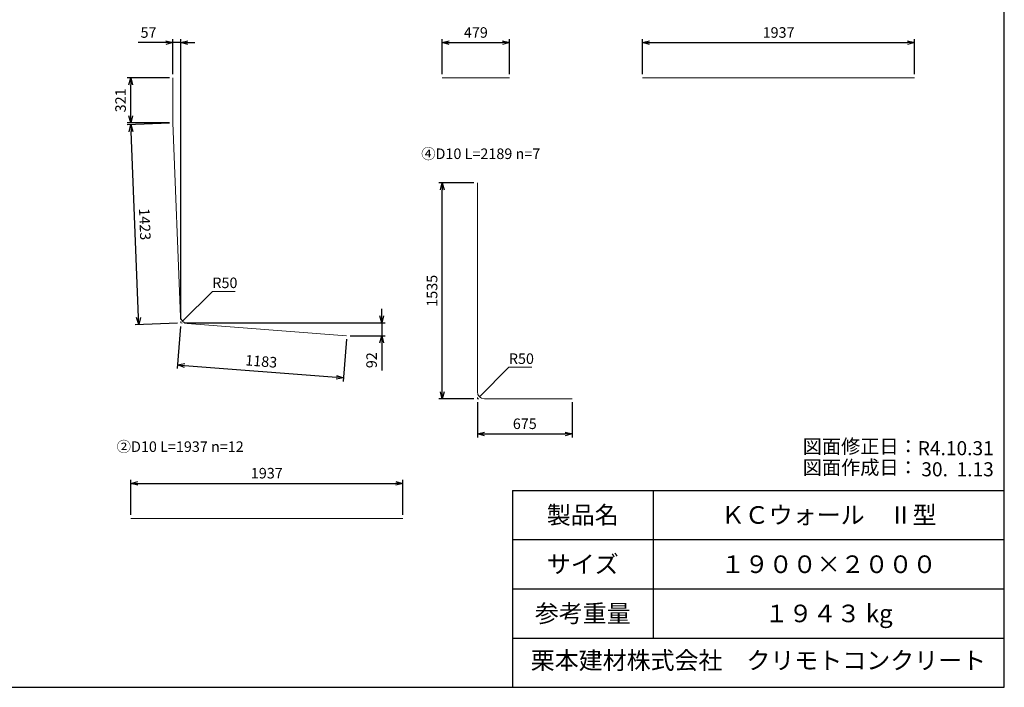
# Model space of a CAD drawing. Units: millimetres. Extents: x 500 to 14350, y 500 to 10000.
# Drawn here: x 7343 to 14350, y 500 to 5247 of the extents above; entities that cross this region are included whole.
import ezdxf
from ezdxf.enums import TextEntityAlignment as Align

# ---------------------------------------------------------------- set-up
doc = ezdxf.new("R2010")
doc.units = ezdxf.units.MM
doc.layers.add('タイトル枠', color=2, linetype='Continuous')
doc.layers.add('図面枠', color=2, linetype='Continuous')
for name, color, linetype, lineweight in [('文字', 7, 'Continuous', 9), ('配筋寸法線', 6, 'Continuous', 9), ('配筋線', 1, 'Continuous', 13)]:
    doc.layers.add(name, color=color, linetype=linetype, lineweight=lineweight)
doc.styles.add('Annotative', font='HGPGothicM.ttf')
doc.styles.get("Standard").update_dxf_attribs({"font": 'HGPGothicM.ttf'})
doc.dimstyles.new('Annotative', dxfattribs={"dimscale": 0, "dimtxt": 1.5, "dimasz": 1, "dimexe": 0.5, "dimexo": 0.5, "dimgap": 0.5, "dimtad": 1, "dimdsep": 46, "dimtxsty": 'Standard', "dimblk": 'OPEN30', "dimcen": 2.5, "dimadec": 0, "dimazin": 0, "dimtfac": 1, "dimtmove": 0, "dimatfit": 3, "dimldrblk": 'OPEN30', "dimfxl": 1, "dimarcsym": 0})

# ---------------------------------------------------------------- blocks, each defined once
blk = doc.blocks.new('_Open30')
at = {"color": 0, "linetype": 'ByBlock', "lineweight": -2}
for p, q in [((-1, 0.27), (0, 0)), ((0, 0), (-1, -0.27)), ((0, 0), (-1, 0))]:
    blk.add_line(p, q, dxfattribs=at)
blk = doc.blocks.new('*D76')
at = {"layer": 'Defpoints', "color": 0, "transparency": 16777216}
for p in [(8133.2, 4500.7), (8433, 4512.6), (8489.9, 3090.7)]:
    blk.add_point(p, dxfattribs=at)
at = {"layer": '配筋寸法線', "color": 0, "lineweight": -2, "transparency": 16777216}
for p, q in [((8408, 4511.7), (8108.3, 4499.7)), ((8188.1, 3128.7), (8135.2, 4450.7)), ((8464.9, 3089.7), (8165.1, 3077.7))]:
    blk.add_line(p, q, dxfattribs=at)
at = {"layer": '配筋寸法線', "color": 0, "lineweight": -2, "transparency": 16777216, "xscale": 50, "yscale": 50, "zscale": 50}
for p, rotation in [((8133.2, 4500.7), 92.29061004263853), ((8190.1, 3078.7), 272.2906100426385)]:
    blk.add_blockref('_Open30', p, dxfattribs=dict(at, rotation=rotation))
at = {"layer": '配筋寸法線', "color": 0, "transparency": 16777216, "insert": (8224.1, 3792.2), "char_height": 75, "attachment_point": 5, "rotation": 272.29061}
blk.add_mtext('1423', dxfattribs=at)
blk = doc.blocks.new('*D77')
at = {"layer": 'Defpoints', "color": 0, "transparency": 16777216}
for p in [(8133, 4833.4), (8433, 4833.4), (8433, 4512.6)]:
    blk.add_point(p, dxfattribs=at)
at = {"layer": '配筋寸法線', "color": 0, "lineweight": -2, "transparency": 16777216}
for p, q in [((8408, 4833.4), (8108, 4833.4)), ((8133, 4562.6), (8133, 4783.4)), ((8408, 4512.6), (8108, 4512.6))]:
    blk.add_line(p, q, dxfattribs=at)
at = {"layer": '配筋寸法線', "color": 0, "lineweight": -2, "transparency": 16777216, "xscale": 50, "yscale": 50, "zscale": 50}
for p, rotation in [((8133, 4833.4), 90), ((8133, 4512.6), 270)]:
    blk.add_blockref('_Open30', p, dxfattribs=dict(at, rotation=rotation))
at = {"layer": '配筋寸法線', "color": 0, "transparency": 16777216, "insert": (8070.5, 4673), "char_height": 75, "attachment_point": 5, "rotation": 90}
blk.add_mtext('321', dxfattribs=at)
blk = doc.blocks.new('*D78')
at = {"layer": 'Defpoints', "color": 0, "transparency": 16777216}
for p in [(8489.9, 3090.7), (9669.5, 2999.1), (9646.3, 2700)]:
    blk.add_point(p, dxfattribs=at)
at = {"layer": '配筋寸法線', "color": 0, "lineweight": -2, "transparency": 16777216}
for p, q in [((8487.9, 3065.8), (8464.7, 2766.7)), ((9667.6, 2974.2), (9644.3, 2675.1)), ((8516.5, 2787.7), (9596.4, 2703.9))]:
    blk.add_line(p, q, dxfattribs=at)
at = {"layer": '配筋寸法線', "color": 0, "lineweight": -2, "transparency": 16777216, "xscale": 50, "yscale": 50, "zscale": 50}
for p, rotation in [((8466.6, 2791.6), 175.5587588105672), ((9646.3, 2700), 355.5587588105672)]:
    blk.add_blockref('_Open30', p, dxfattribs=dict(at, rotation=rotation))
at = {"layer": '配筋寸法線', "color": 0, "transparency": 16777216, "insert": (9061.3, 2808.1), "char_height": 75, "attachment_point": 5, "rotation": 355.55876}
blk.add_mtext('1183', dxfattribs=at)
blk = doc.blocks.new('*D79')
at = {"layer": 'Defpoints', "color": 0, "transparency": 16777216}
for p in [(8433, 5083.4), (8433, 4833.4), (8489.9, 3090.7)]:
    blk.add_point(p, dxfattribs=at)
at = {"layer": '配筋寸法線', "color": 0, "lineweight": -2, "transparency": 16777216}
for p, q in [((8383, 5083.4), (8186.7, 5083.4)), ((8433, 4858.4), (8433, 5108.4)), ((8489.9, 5083.4), (8433, 5083.4)), ((8489.9, 3115.7), (8489.9, 5108.4)), ((8539.9, 5083.4), (8589.9, 5083.4))]:
    blk.add_line(p, q, dxfattribs=at)
at = {"layer": '配筋寸法線', "color": 0, "lineweight": -2, "transparency": 16777216, "xscale": 50, "yscale": 50, "zscale": 50}
blk.add_blockref('_Open30', (8433, 5083.4), dxfattribs=at)
at = {"layer": '配筋寸法線', "color": 0, "lineweight": -2, "transparency": 16777216, "xscale": 50, "yscale": 50, "zscale": 50, "rotation": 180}
blk.add_blockref('_Open30', (8489.9, 5083.4), dxfattribs=at)
at = {"layer": '配筋寸法線', "color": 0, "transparency": 16777216, "insert": (8259.8, 5145.9), "char_height": 75, "attachment_point": 5}
blk.add_mtext('57', dxfattribs=at)
blk = doc.blocks.new('*D80')
at = {"layer": 'Defpoints', "color": 0, "transparency": 16777216}
for p in [(8489.9, 3090.7), (9669.5, 2999.1), (9919.5, 2999.1)]:
    blk.add_point(p, dxfattribs=at)
at = {"layer": '配筋寸法線', "color": 0, "lineweight": -2, "transparency": 16777216}
for p, q in [((9919.5, 3140.7), (9919.5, 3190.7)), ((8514.9, 3090.7), (9944.5, 3090.7)), ((9919.5, 3090.7), (9919.5, 2999.1)), ((9694.5, 2999.1), (9944.5, 2999.1)), ((9919.5, 2949.1), (9919.5, 2752))]:
    blk.add_line(p, q, dxfattribs=at)
at = {"layer": '配筋寸法線', "color": 0, "lineweight": -2, "transparency": 16777216, "xscale": 50, "yscale": 50, "zscale": 50}
for p, rotation in [((9919.5, 3090.7), 270), ((9919.5, 2999.1), 90)]:
    blk.add_blockref('_Open30', p, dxfattribs=dict(at, rotation=rotation))
at = {"layer": '配筋寸法線', "color": 0, "transparency": 16777216, "insert": (9857, 2825.6), "char_height": 75, "attachment_point": 5, "rotation": 90}
blk.add_mtext('92', dxfattribs=at)
blk = doc.blocks.new('*D81')
at = {"layer": 'Defpoints', "color": 0, "transparency": 16777216}
for p in [(10070, 1950), (8133, 1700), (10070, 1700)]:
    blk.add_point(p, dxfattribs=at)
at = {"layer": '配筋寸法線', "color": 0, "lineweight": -2, "transparency": 16777216}
for p, q in [((8133, 1725), (8133, 1975)), ((10070, 1725), (10070, 1975)), ((8183, 1950), (10020, 1950))]:
    blk.add_line(p, q, dxfattribs=at)
at = {"layer": '配筋寸法線', "color": 0, "lineweight": -2, "transparency": 16777216, "xscale": 50, "yscale": 50, "zscale": 50, "rotation": 180}
blk.add_blockref('_Open30', (8133, 1950), dxfattribs=at)
at = {"layer": '配筋寸法線', "color": 0, "lineweight": -2, "transparency": 16777216, "xscale": 50, "yscale": 50, "zscale": 50}
blk.add_blockref('_Open30', (10070, 1950), dxfattribs=at)
at = {"layer": '配筋寸法線', "color": 0, "transparency": 16777216, "insert": (9101.5, 2012.5), "char_height": 75, "attachment_point": 5}
blk.add_mtext('1937', dxfattribs=at)
blk = doc.blocks.new('*D82')
at = {"layer": 'Defpoints', "color": 0, "transparency": 16777216}
for p in [(10350, 4086.5), (10600, 4086.5), (10600, 2551.5)]:
    blk.add_point(p, dxfattribs=at)
at = {"layer": '配筋寸法線', "color": 0, "lineweight": -2, "transparency": 16777216}
for p, q in [((10575, 4086.5), (10325, 4086.5)), ((10350, 2601.5), (10350, 4036.5)), ((10575, 2551.5), (10325, 2551.5))]:
    blk.add_line(p, q, dxfattribs=at)
at = {"layer": '配筋寸法線', "color": 0, "lineweight": -2, "transparency": 16777216, "xscale": 50, "yscale": 50, "zscale": 50}
for p, rotation in [((10350, 4086.5), 90), ((10350, 2551.5), 270)]:
    blk.add_blockref('_Open30', p, dxfattribs=dict(at, rotation=rotation))
at = {"layer": '配筋寸法線', "color": 0, "transparency": 16777216, "insert": (10287.5, 3319), "char_height": 75, "attachment_point": 5, "rotation": 90}
blk.add_mtext('1535', dxfattribs=at)
blk = doc.blocks.new('*D83')
at = {"layer": 'Defpoints', "color": 0, "transparency": 16777216}
for p in [(10600, 2551.5), (11275, 2551.5), (11275, 2301.5)]:
    blk.add_point(p, dxfattribs=at)
at = {"layer": '配筋寸法線', "color": 0, "lineweight": -2, "transparency": 16777216}
for p, q in [((10600, 2526.5), (10600, 2276.5)), ((11275, 2526.5), (11275, 2276.5)), ((10650, 2301.5), (11225, 2301.5))]:
    blk.add_line(p, q, dxfattribs=at)
at = {"layer": '配筋寸法線', "color": 0, "lineweight": -2, "transparency": 16777216, "xscale": 50, "yscale": 50, "zscale": 50, "rotation": 180}
blk.add_blockref('_Open30', (10600, 2301.5), dxfattribs=at)
at = {"layer": '配筋寸法線', "color": 0, "lineweight": -2, "transparency": 16777216, "xscale": 50, "yscale": 50, "zscale": 50}
blk.add_blockref('_Open30', (11275, 2301.5), dxfattribs=at)
at = {"layer": '配筋寸法線', "color": 0, "transparency": 16777216, "insert": (10937.5, 2364), "char_height": 75, "attachment_point": 5}
blk.add_mtext('675', dxfattribs=at)
blk = doc.blocks.new('*D84')
at = {"layer": 'Defpoints', "color": 0, "transparency": 16777216}
for p in [(10828.5, 5083.4), (10350, 4833.4), (10828.5, 4833.4)]:
    blk.add_point(p, dxfattribs=at)
at = {"layer": '配筋寸法線', "color": 0, "lineweight": -2, "transparency": 16777216}
for p, q in [((10350, 4858.4), (10350, 5108.4)), ((10400, 5083.4), (10778.5, 5083.4)), ((10828.5, 4858.4), (10828.5, 5108.4))]:
    blk.add_line(p, q, dxfattribs=at)
at = {"layer": '配筋寸法線', "color": 0, "lineweight": -2, "transparency": 16777216, "xscale": 50, "yscale": 50, "zscale": 50, "rotation": 180}
blk.add_blockref('_Open30', (10350, 5083.4), dxfattribs=at)
at = {"layer": '配筋寸法線', "color": 0, "lineweight": -2, "transparency": 16777216, "xscale": 50, "yscale": 50, "zscale": 50}
blk.add_blockref('_Open30', (10828.5, 5083.4), dxfattribs=at)
at = {"layer": '配筋寸法線', "color": 0, "transparency": 16777216, "insert": (10589.3, 5145.9), "char_height": 75, "attachment_point": 5}
blk.add_mtext('479', dxfattribs=at)
blk = doc.blocks.new('*D85')
at = {"layer": 'Defpoints', "color": 0, "transparency": 16777216}
for p in [(13712, 5083.4), (11775, 4833.4), (13712, 4833.4)]:
    blk.add_point(p, dxfattribs=at)
at = {"layer": '配筋寸法線', "color": 0, "lineweight": -2, "transparency": 16777216}
for p, q in [((11775, 4858.4), (11775, 5108.4)), ((11825, 5083.4), (13662, 5083.4)), ((13712, 4858.4), (13712, 5108.4))]:
    blk.add_line(p, q, dxfattribs=at)
at = {"layer": '配筋寸法線', "color": 0, "lineweight": -2, "transparency": 16777216, "xscale": 50, "yscale": 50, "zscale": 50, "rotation": 180}
blk.add_blockref('_Open30', (11775, 5083.4), dxfattribs=at)
at = {"layer": '配筋寸法線', "color": 0, "lineweight": -2, "transparency": 16777216, "xscale": 50, "yscale": 50, "zscale": 50}
blk.add_blockref('_Open30', (13712, 5083.4), dxfattribs=at)
at = {"layer": '配筋寸法線', "color": 0, "transparency": 16777216, "insert": (12743.5, 5145.9), "char_height": 75, "attachment_point": 5}
blk.add_mtext('1937', dxfattribs=at)

msp = doc.modelspace()

# ---------------------------------------------------------------- linework, layer by layer
at = {"layer": 'タイトル枠'}
for p, q in [((10850, 1900), (14350, 1900)), ((10850, 1900), (10850, 500)), ((11850, 1900), (11850, 850)), ((14350, 500), (14350, 1900)), ((10850, 1550), (14350, 1550)), ((10850, 1200), (14350, 1200)), ((10850, 850), (14350, 850)), ((10850, 500), (14350, 500))]:
    msp.add_line(p, q, dxfattribs=at)
at = {"layer": '図面枠'}
for p, q in [((14350, 500), (14350, 10000)), ((500, 500), (14350, 500))]:
    msp.add_line(p, q, dxfattribs=at)
at = {"layer": '配筋寸法線'}
for p, q in [((8713.961, 3314.804), (8877.535, 3314.804)), ((8489.477, 3100.712), (8489.877, 3090.72)), ((8489.877, 3090.72), (8499.847, 3089.946)), ((10824.084, 2775.591), (10987.658, 2775.591)), ((10600, 2561.507), (10600, 2551.507)), ((10600, 2551.507), (10610, 2551.507))]:
    msp.add_line(p, q, dxfattribs=at)
at = {"layer": '配筋線'}
for p, q in [((8433, 4512.649), (8433, 4833.379)), ((10350, 4833.379), (10828.543, 4833.379)), ((11775, 4833.379), (13712, 4833.379)), ((8433, 4512.649), (8488.101, 3135.13)), ((10600, 4086.507), (10600, 2601.507)), ((8534.189, 3087.279), (9669.5, 2999.099)), ((10650, 2551.507), (11275, 2551.507)), ((8133, 1700), (10070, 1700))]:
    msp.add_line(p, q, dxfattribs=at)
for centre, start, end in [((8538.061, 3137.129), 182.29061, 265.5587588), ((10650, 2601.507), 180, 270)]:
    msp.add_arc(centre, 50, start, end, dxfattribs=at)

# ---------------------------------------------------------------- texts
at = {"layer": '文字', "style": 'Annotative'}
for s, p in [('④D10 L=2189 n=7', (10200, 4232.507)), ('②D10 L=1937 n=12', (8033, 2150))]:
    msp.add_text(s, height=75, dxfattribs=at).set_placement(p, align=Align.BOTTOM_LEFT)
for s, height, p in [('図面修正日：', 100, (13325, 2200)), ('図面作成日：', 100, (13325, 2050)), ('栗本建材株式会社\u3000クリモトコンクリート', 125, (12600, 675))]:
    msp.add_text(s, height=height, dxfattribs=at).set_placement(p, align=Align.MIDDLE)
for s, p in [('R4.10.31', (14275, 2200)), ('30.  1.13', (14275, 2050))]:
    msp.add_text(s, height=100, dxfattribs=at).set_placement(p, align=Align.MIDDLE_RIGHT)
for s, p in [('製品名', (11350, 1725)), ('ＫＣウォール\u3000Ⅱ型', (13100, 1725)), ('サイズ', (11350, 1375)), ('１９００×２０００', (13100, 1375)), ('参考重量', (11350, 1025)), ('１９４３ kg', (13100, 1025))]:
    msp.add_text(s, height=125, dxfattribs=at).set_placement(p, align=Align.MIDDLE_CENTER)
at = {"layer": '配筋寸法線', "style": 'Annotative'}
for p in [(8713.961, 3314.804), (10824.084, 2775.591)]:
    msp.add_text('R50', height=75, dxfattribs=at).set_placement(p, align=Align.BOTTOM_LEFT)

# ---------------------------------------------------------------- dimensions: what is measured, and where the dimension line sits
at = {"layer": '配筋寸法線'}
for base, p1, p2, picture, middle in [((8433, 5083.379), (8489.877, 3090.72), (8433, 4833.379), '*D79', (8259.84, 5145.879)), ((10828.543, 5083.379), (10350, 4833.379), (10828.543, 4833.379), '*D84', (10589.272, 5145.879))]:
    dim = msp.add_linear_dim(base=base, p1=p1, p2=p2, dimstyle='Annotative', override={"dimdec": 0}, dxfattribs=at)
    dim.commit()
    dim.dimension.update_dxf_attribs({"geometry": picture, "text_midpoint": middle})
for base, p1, p2, picture, middle in [((13712, 5083.379), (11775, 4833.379), (13712, 4833.379), '*D85', (12743.5, 5145.879)), ((11275, 2301.507), (10600, 2551.507), (11275, 2551.507), '*D83', (10937.5, 2364.007)), ((10070, 1950), (8133, 1700), (10070, 1700), '*D81', (9101.5, 2012.5))]:
    dim = msp.add_linear_dim(base=base, p1=p1, p2=p2, dimstyle='Annotative', dxfattribs=at)
    dim.commit()
    dim.dimension.update_dxf_attribs({"geometry": picture, "text_midpoint": middle})
for p1, p2, distance, picture, middle in [((8433, 4512.649), (8433, 4833.379), 300, '*D77', (8070.5, 4673.014)), ((8489.877, 3090.72), (8433, 4512.649), 300, '*D76', (8224.128, 3792.192)), ((8489.877, 3090.72), (9669.5, 2999.099), -300, '*D78', (9061.297, 2808.123))]:
    dim = msp.add_aligned_dim(p1=p1, p2=p2, distance=distance, dimstyle='Annotative', override={"dimdec": 0}, dxfattribs=at)
    dim.commit()
    dim.dimension.update_dxf_attribs({"geometry": picture, "text_midpoint": middle})
dim = msp.add_linear_dim(base=(10350, 4086.507), p1=(10600, 2551.507), p2=(10600, 4086.507), angle=90, dimstyle='Annotative', dxfattribs=at)
dim.commit()
dim.dimension.update_dxf_attribs({"geometry": '*D82', "text_midpoint": (10287.5, 3319.007)})
dim = msp.add_linear_dim(base=(9919.5, 2999.099), p1=(8489.877, 3090.72), p2=(9669.5, 2999.099), angle=90, dimstyle='Annotative', override={"dimdec": 0}, dxfattribs=at)
dim.commit()
dim.dimension.update_dxf_attribs({"geometry": '*D80', "text_midpoint": (9857, 2825.559)})

# ---------------------------------------------------------------- leaders
for points in [[(8501.829, 3102.672), (8713.961, 3314.804)], [(10614.645, 2566.152), (10824.084, 2775.591)]]:
    msp.add_leader(points, dimstyle='Annotative', override={"dimscale": 0, "dimgap": 0.5, "dimtad": 0}, dxfattribs=at)

doc.saveas('drawing.dxf')
